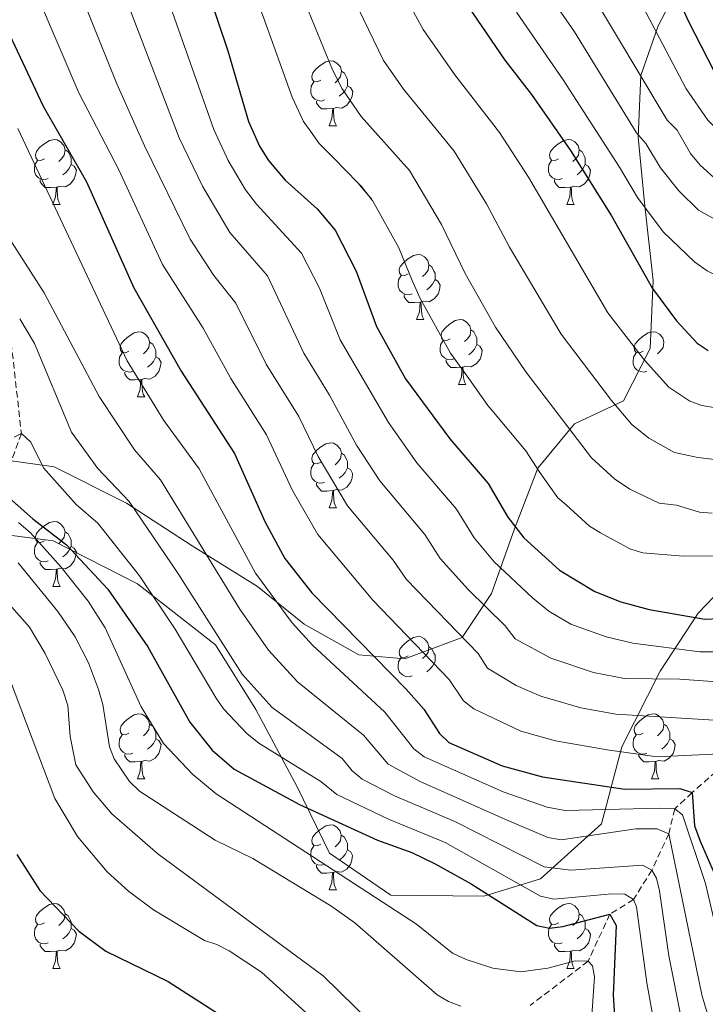
# Model space of a CAD drawing. Units: metres. Extents: x 671084 to 675612, y 4741731 to 4744812.
# Drawn here: x 672817 to 672922, y 4743040 to 4743192 of the extents above; entities that cross this region are included whole.
import ezdxf

# ---------------------------------------------------------------- set-up
doc = ezdxf.new("R2010")
doc.units = ezdxf.units.M
doc.header["$MEASUREMENT"] = 0
doc.linetypes.add('TRAZOSX2', pattern=[1.5, 1, -0.5])
for name, color, linetype, lineweight in [('Level 11', 142, 'Continuous', 13), ('Level 35', 92, 'Continuous', 0), ('Level 36', 19, 'Continuous', 40), ('Level 4', 36, 'Continuous', 30), ('Level 5', 36, 'Continuous', 0)]:
    doc.layers.add(name, color=color, linetype=linetype, lineweight=lineweight)

msp = doc.modelspace()

# ---------------------------------------------------------------- linework, layer by layer
at = {"layer": 'Level 11', "color": 142, "linetype": 'TRAZOSX2', "lineweight": 13}
for points in [[(672992.21, 4743191.3, 1130.01), (672982.04, 4743184.64, 1125.01), (672976.6, 4743177.26, 1120.01), (672975.85, 4743170.67, 1115.01), (672973.43, 4743163.8, 1110.01), (672971.83, 4743157.24, 1105.01), (672967.77, 4743150.15, 1100), (672958.83, 4743136.38, 1095), (672954.35, 4743125.87, 1090), (672949.69, 4743117.74, 1085), (672946.84, 4743109.53, 1080), (672939.77, 4743101.27, 1075), (672933.91, 4743093.94, 1070), (672930.65, 4743088.7, 1065), (672927.8, 4743082.9, 1060), (672926.29, 4743077.96, 1055), (672920.33, 4743072.71, 1050), (672917.65, 4743070.19, 1045), (672916.73, 4743066.36, 1040), (672914.11, 4743060.74, 1035), (672911.29, 4743056.19, 1030), (672907.63, 4743053.94, 1025), (672904.28, 4743046.66, 1020), (672895.33, 4743039.84, 1015)], [(672814.77, 4743146.64, 1035), (672816.84, 4743128.18, 1030), (672813.63, 4743119.42, 1025)]]:
    msp.add_polyline3d(points, dxfattribs=at)
at = {"layer": 'Level 35', "color": 92, "linetype": 'Continuous', "lineweight": 0, "ltscale": 0.5}
for points in [[(672918.78, 4743198.2, 1134.04), (672915.09, 4743191.11, 1127.61), (672912.39, 4743183.42, 1120.21), (672912.02, 4743173.9, 1118.44), (672912.98, 4743163.8, 1114.9), (672914.34, 4743151.8, 1108.63), (672913.86, 4743141.31, 1106.22), (672909.73, 4743133.23, 1102.2), (672902.17, 4743129.66, 1098.18), (672896.53, 4743122.79, 1093.2), (672892.94, 4743113.45, 1088.05), (672889.38, 4743103.47, 1084.67), (672884.87, 4743096.66, 1080.17), (672876.01, 4743093.35, 1074.7), (672868.9, 4743093.98, 1069.56), (672860.47, 4743098.74, 1065.54), (672853.28, 4743104.52, 1061.68), (672843.17, 4743110.81, 1057.17), (672833.04, 4743117.42, 1051.38), (672821.91, 4743123.02, 1045.11), (672812.27, 4743124.34, 1049.54)], [(672864.37, 4743063.34, 1035.95), (672873.85, 4743056.87, 1035.95), (672888.18, 4743056.73, 1038.84), (672896.91, 4743059.39, 1048.81), (672906.33, 4743067.87, 1055.08), (672909.48, 4743079.77, 1060.87), (672915.38, 4743091.48, 1069.72), (672921.24, 4743100.44, 1077.76), (672929.53, 4743109.04, 1085.32), (672937.06, 4743120.17, 1091.91), (672945.97, 4743139.74, 1106.54), (672949.78, 4743151.19, 1113.94), (672952.41, 4743160.49, 1120.69), (672953.79, 4743168.76, 1125.2), (672952.95, 4743179.99, 1130.66), (672948.82, 4743189.14, 1135.65), (672940.63, 4743199.06, 1141.11)], [(672811.76, 4743112.85, 1038.85), (672821.72, 4743111.58, 1036.75), (672834.75, 4743104.95, 1036.59), (672846.77, 4743095.53, 1036.43), (672853.03, 4743085.52, 1038.36), (672859.39, 4743073.58, 1038.04), (672864.37, 4743063.34, 1035.95)]]:
    msp.add_polyline3d(points, dxfattribs=at)
at = {"layer": 'Level 36', "color": 92, "linetype": 'Continuous', "lineweight": 0}
for points in [[(672863.02, 4743182.74), (672862.49, 4743182.47), (672861.96, 4743182.53), (672861.7, 4743182.9), (672861.64, 4743183.32), (672861.8, 4743183.84), (672862.28, 4743184.44), (672862.92, 4743184.97), (672863.82, 4743185.55), (672864.56, 4743185.71), (672864.99, 4743185.66), (672865.52, 4743185.34), (672866.05, 4743184.76), (672866.21, 4743184.12), (672866.1, 4743183.27), (672865.67, 4743182.74), (672865.25, 4743182.31)], [(672866.21, 4743184.12), (672866.68, 4743183.8), (672867, 4743183.16), (672867.16, 4743182.84), (672867.16, 4743182.26), (672867.16, 4743181.84), (672866.79, 4743181.15), (672866.37, 4743180.67), (672865.89, 4743180.25)], [(672863.61, 4743179.66), (672863.18, 4743179.5), (672862.6, 4743179.56), (672862.12, 4743179.77), (672861.7, 4743180.19), (672861.48, 4743180.78), (672861.48, 4743181.2), (672861.54, 4743181.78), (672861.96, 4743182.47)], [(672867.16, 4743181.84), (672867.61, 4743181.59), (672867.96, 4743180.97), (672867.85, 4743180.25), (672867.64, 4743179.61), (672867.05, 4743178.87), (672866.26, 4743178.39), (672865.41, 4743178.49), (672864.98, 4743178.36)], [(672864.87, 4743178.36), (672863.98, 4743178.28), (672863.13, 4743178.28), (672862.71, 4743178.71), (672862.39, 4743179.18), (672862.39, 4743179.5)], [(672864.32, 4743175.68), (672864.76, 4743176.84), (672864.87, 4743178.36), (672864.98, 4743178.36), (672865.01, 4743177.78), (672865.05, 4743177.09), (672865.12, 4743176.48), (672865.23, 4743176.08), (672865.45, 4743175.68)], [(672864.32, 4743175.68), (672865.45, 4743175.68)], [(672820.39, 4743170.6), (672819.85, 4743170.33), (672819.33, 4743170.39), (672819.06, 4743170.76), (672819.01, 4743171.18), (672819.17, 4743171.7), (672819.65, 4743172.3), (672820.28, 4743172.83), (672821.18, 4743173.41), (672821.93, 4743173.57), (672822.35, 4743173.52), (672822.88, 4743173.2), (672823.41, 4743172.62), (672823.57, 4743171.98), (672823.46, 4743171.13), (672823.03, 4743170.6), (672822.61, 4743170.17)], [(672899.71, 4743170.6), (672899.18, 4743170.33), (672898.65, 4743170.39), (672898.39, 4743170.76), (672898.33, 4743171.18), (672898.49, 4743171.7), (672898.97, 4743172.3), (672899.61, 4743172.83), (672900.51, 4743173.41), (672901.25, 4743173.57), (672901.68, 4743173.52), (672902.21, 4743173.2), (672902.74, 4743172.62), (672902.9, 4743171.98), (672902.79, 4743171.13), (672902.36, 4743170.6), (672901.94, 4743170.17)], [(672823.57, 4743171.98), (672824.05, 4743171.66), (672824.36, 4743171.02), (672824.52, 4743170.7), (672824.52, 4743170.12), (672824.52, 4743169.7), (672824.15, 4743169.01), (672823.73, 4743168.53), (672823.25, 4743168.11)], [(672902.9, 4743171.98), (672903.37, 4743171.66), (672903.69, 4743171.02), (672903.85, 4743170.7), (672903.85, 4743170.12), (672903.85, 4743169.7), (672903.48, 4743169.01), (672903.06, 4743168.53), (672902.58, 4743168.11)], [(672820.97, 4743167.52), (672820.55, 4743167.36), (672819.96, 4743167.42), (672819.49, 4743167.63), (672819.06, 4743168.05), (672818.85, 4743168.64), (672818.85, 4743169.06), (672818.9, 4743169.64), (672819.33, 4743170.33)], [(672824.52, 4743169.7), (672824.97, 4743169.45), (672825.32, 4743168.83), (672825.21, 4743168.11), (672825, 4743167.47), (672824.41, 4743166.73), (672823.62, 4743166.25), (672822.77, 4743166.35), (672822.34, 4743166.22)], [(672900.3, 4743167.52), (672899.87, 4743167.36), (672899.29, 4743167.42), (672898.81, 4743167.63), (672898.39, 4743168.05), (672898.17, 4743168.64), (672898.17, 4743169.06), (672898.23, 4743169.64), (672898.65, 4743170.33)], [(672903.85, 4743169.7), (672904.3, 4743169.45), (672904.65, 4743168.83), (672904.54, 4743168.11), (672904.33, 4743167.47), (672903.74, 4743166.73), (672902.95, 4743166.25), (672902.1, 4743166.35), (672901.67, 4743166.22)], [(672822.23, 4743166.22), (672821.34, 4743166.14), (672820.49, 4743166.14), (672820.07, 4743166.57), (672819.75, 4743167.04), (672819.75, 4743167.36)], [(672821.69, 4743163.54), (672822.12, 4743164.7), (672822.23, 4743166.22), (672822.34, 4743166.22), (672822.37, 4743165.64), (672822.41, 4743164.95), (672822.48, 4743164.34), (672822.59, 4743163.94), (672822.81, 4743163.54)], [(672901.56, 4743166.22), (672900.67, 4743166.14), (672899.82, 4743166.14), (672899.4, 4743166.57), (672899.08, 4743167.04), (672899.08, 4743167.36)], [(672901.01, 4743163.54), (672901.45, 4743164.7), (672901.56, 4743166.22), (672901.67, 4743166.22), (672901.7, 4743165.64), (672901.74, 4743164.95), (672901.81, 4743164.34), (672901.92, 4743163.94), (672902.14, 4743163.54)], [(672821.69, 4743163.54), (672822.81, 4743163.54)], [(672901.01, 4743163.54), (672902.14, 4743163.54)], [(672876.52, 4743152.83), (672875.99, 4743152.56), (672875.46, 4743152.62), (672875.2, 4743152.99), (672875.14, 4743153.41), (672875.3, 4743153.93), (672875.78, 4743154.53), (672876.42, 4743155.06), (672877.32, 4743155.64), (672878.06, 4743155.8), (672878.49, 4743155.75), (672879.02, 4743155.43), (672879.55, 4743154.85), (672879.71, 4743154.21), (672879.6, 4743153.36), (672879.17, 4743152.83), (672878.75, 4743152.4)], [(672879.71, 4743154.21), (672880.18, 4743153.89), (672880.5, 4743153.25), (672880.66, 4743152.93), (672880.66, 4743152.35), (672880.66, 4743151.93), (672880.29, 4743151.24), (672879.87, 4743150.76), (672879.39, 4743150.34)], [(672877.11, 4743149.75), (672876.68, 4743149.59), (672876.1, 4743149.65), (672875.62, 4743149.86), (672875.2, 4743150.28), (672874.98, 4743150.87), (672874.98, 4743151.29), (672875.04, 4743151.87), (672875.46, 4743152.56)], [(672880.66, 4743151.93), (672881.11, 4743151.68), (672881.46, 4743151.06), (672881.35, 4743150.34), (672881.14, 4743149.7), (672880.55, 4743148.96), (672879.76, 4743148.48), (672878.91, 4743148.58), (672878.48, 4743148.45)], [(672878.37, 4743148.45), (672877.48, 4743148.37), (672876.63, 4743148.37), (672876.21, 4743148.8), (672875.89, 4743149.27), (672875.89, 4743149.59)], [(672877.82, 4743145.77), (672878.26, 4743146.93), (672878.37, 4743148.45), (672878.48, 4743148.45), (672878.51, 4743147.87), (672878.55, 4743147.18), (672878.62, 4743146.57), (672878.73, 4743146.17), (672878.95, 4743145.77)], [(672877.82, 4743145.77), (672878.95, 4743145.77)], [(672883, 4743142.79), (672882.47, 4743142.53), (672881.94, 4743142.58), (672881.67, 4743142.95), (672881.62, 4743143.38), (672881.78, 4743143.9), (672882.26, 4743144.49), (672882.89, 4743145.02), (672883.79, 4743145.61), (672884.54, 4743145.77), (672884.96, 4743145.71), (672885.49, 4743145.4), (672886.02, 4743144.81), (672886.18, 4743144.17), (672886.07, 4743143.32), (672885.65, 4743142.79), (672885.23, 4743142.37)], [(672833.44, 4743140.89), (672832.91, 4743140.62), (672832.38, 4743140.68), (672832.12, 4743141.05), (672832.06, 4743141.47), (672832.22, 4743141.99), (672832.7, 4743142.59), (672833.34, 4743143.12), (672834.24, 4743143.7), (672834.98, 4743143.86), (672835.41, 4743143.81), (672835.94, 4743143.49), (672836.47, 4743142.91), (672836.63, 4743142.27), (672836.52, 4743141.42), (672836.09, 4743140.89), (672835.67, 4743140.46)], [(672886.18, 4743144.17), (672886.66, 4743143.86), (672886.97, 4743143.22), (672887.13, 4743142.9), (672887.13, 4743142.32), (672887.13, 4743141.89), (672886.76, 4743141.2), (672886.34, 4743140.72), (672885.86, 4743140.3)], [(672912.77, 4743140.89), (672912.24, 4743140.62), (672911.71, 4743140.68), (672911.45, 4743141.05), (672911.39, 4743141.47), (672911.55, 4743141.99), (672912.03, 4743142.59), (672912.67, 4743143.12), (672913.57, 4743143.7), (672914.31, 4743143.86), (672914.73, 4743143.81), (672915.27, 4743143.49), (672915.79, 4743142.91), (672915.95, 4743142.27), (672915.85, 4743141.42), (672915.42, 4743140.89), (672915, 4743140.46)], [(672836.63, 4743142.27), (672837.1, 4743141.95), (672837.42, 4743141.31), (672837.58, 4743140.99), (672837.58, 4743140.41), (672837.58, 4743139.99), (672837.21, 4743139.3), (672836.79, 4743138.82), (672836.31, 4743138.4)], [(672883.58, 4743139.71), (672883.16, 4743139.55), (672882.57, 4743139.61), (672882.1, 4743139.82), (672881.67, 4743140.25), (672881.46, 4743140.83), (672881.46, 4743141.25), (672881.51, 4743141.84), (672881.94, 4743142.53)], [(672887.13, 4743141.89), (672887.59, 4743141.64), (672887.93, 4743141.03), (672887.82, 4743140.3), (672887.61, 4743139.66), (672887.03, 4743138.92), (672886.23, 4743138.44), (672885.38, 4743138.55), (672884.95, 4743138.42)], [(672834.03, 4743137.81), (672833.6, 4743137.65), (672833.02, 4743137.71), (672832.54, 4743137.92), (672832.12, 4743138.34), (672831.9, 4743138.93), (672831.9, 4743139.35), (672831.96, 4743139.93), (672832.38, 4743140.62)], [(672913.35, 4743137.81), (672912.93, 4743137.65), (672912.35, 4743137.71), (672911.87, 4743137.92), (672911.45, 4743138.34), (672911.23, 4743138.93), (672911.23, 4743139.35), (672911.29, 4743139.93), (672911.71, 4743140.62)], [(672837.58, 4743139.99), (672838.03, 4743139.74), (672838.38, 4743139.12), (672838.27, 4743138.4), (672838.06, 4743137.76), (672837.47, 4743137.02), (672836.68, 4743136.54), (672835.83, 4743136.64), (672835.4, 4743136.51)], [(672884.84, 4743138.42), (672883.95, 4743138.33), (672883.11, 4743138.33), (672882.68, 4743138.76), (672882.36, 4743139.24), (672882.36, 4743139.55)], [(672835.29, 4743136.51), (672834.4, 4743136.43), (672833.55, 4743136.43), (672833.13, 4743136.86), (672832.81, 4743137.33), (672832.81, 4743137.65)], [(672884.3, 4743135.73), (672884.73, 4743136.89), (672884.84, 4743138.42), (672884.95, 4743138.42), (672884.99, 4743137.83), (672885.02, 4743137.15), (672885.09, 4743136.53), (672885.21, 4743136.13), (672885.42, 4743135.73)], [(672834.74, 4743133.83), (672835.18, 4743134.99), (672835.29, 4743136.51), (672835.4, 4743136.51), (672835.43, 4743135.93), (672835.47, 4743135.24), (672835.54, 4743134.63), (672835.65, 4743134.23), (672835.87, 4743133.83)], [(672884.3, 4743135.73), (672885.42, 4743135.73)], [(672834.74, 4743133.83), (672835.87, 4743133.83)], [(672863.02, 4743123.74), (672862.49, 4743123.48), (672861.96, 4743123.54), (672861.69, 4743123.9), (672861.64, 4743124.33), (672861.8, 4743124.85), (672862.28, 4743125.44), (672862.91, 4743125.98), (672863.81, 4743126.56), (672864.56, 4743126.72), (672864.99, 4743126.66), (672865.51, 4743126.35), (672866.05, 4743125.76), (672866.21, 4743125.12), (672866.09, 4743124.28), (672865.67, 4743123.74), (672865.25, 4743123.32)], [(672866.21, 4743125.12), (672866.68, 4743124.81), (672866.99, 4743124.17), (672867.15, 4743123.85), (672867.15, 4743123.27), (672867.15, 4743122.84), (672866.79, 4743122.16), (672866.37, 4743121.68), (672865.89, 4743121.26)], [(672863.61, 4743120.66), (672863.18, 4743120.5), (672862.59, 4743120.56), (672862.12, 4743120.78), (672861.69, 4743121.2), (672861.48, 4743121.78), (672861.48, 4743122.2), (672861.53, 4743122.79), (672861.96, 4743123.48)], [(672867.15, 4743122.84), (672867.61, 4743122.6), (672867.95, 4743121.98), (672867.85, 4743121.26), (672867.63, 4743120.62), (672867.05, 4743119.88), (672866.25, 4743119.4), (672865.41, 4743119.5), (672864.97, 4743119.37)], [(672864.87, 4743119.37), (672863.97, 4743119.28), (672863.13, 4743119.28), (672862.71, 4743119.72), (672862.39, 4743120.19), (672862.39, 4743120.5)], [(672864.32, 4743116.68), (672864.75, 4743117.84), (672864.87, 4743119.37), (672864.97, 4743119.37), (672865.01, 4743118.78), (672865.05, 4743118.1), (672865.11, 4743117.48), (672865.23, 4743117.08), (672865.45, 4743116.68)], [(672864.32, 4743116.68), (672865.45, 4743116.68)], [(672820.38, 4743111.6), (672819.85, 4743111.34), (672819.32, 4743111.4), (672819.06, 4743111.76), (672819, 4743112.19), (672819.16, 4743112.71), (672819.64, 4743113.3), (672820.28, 4743113.84), (672821.18, 4743114.42), (672821.92, 4743114.58), (672822.35, 4743114.52), (672822.88, 4743114.21), (672823.41, 4743113.62), (672823.57, 4743112.98), (672823.46, 4743112.14), (672823.03, 4743111.6), (672822.61, 4743111.18)], [(672823.57, 4743112.98), (672824.04, 4743112.67), (672824.36, 4743112.03), (672824.52, 4743111.71), (672824.52, 4743111.13), (672824.52, 4743110.7), (672824.15, 4743110.02), (672823.73, 4743109.54), (672823.25, 4743109.12)], [(672820.97, 4743108.52), (672820.54, 4743108.36), (672819.96, 4743108.42), (672819.48, 4743108.64), (672819.06, 4743109.06), (672818.84, 4743109.64), (672818.84, 4743110.06), (672818.9, 4743110.65), (672819.32, 4743111.34)], [(672824.52, 4743110.7), (672824.97, 4743110.46), (672825.32, 4743109.84), (672825.21, 4743109.12), (672825, 4743108.48), (672824.41, 4743107.74), (672823.62, 4743107.26), (672822.77, 4743107.36), (672822.34, 4743107.23)], [(672822.23, 4743107.23), (672821.34, 4743107.14), (672820.49, 4743107.14), (672820.07, 4743107.58), (672819.75, 4743108.05), (672819.75, 4743108.36)], [(672821.68, 4743104.54), (672822.12, 4743105.7), (672822.23, 4743107.23), (672822.34, 4743107.23), (672822.37, 4743106.64), (672822.41, 4743105.96), (672822.48, 4743105.34), (672822.59, 4743104.94), (672822.81, 4743104.54)], [(672821.68, 4743104.54), (672822.81, 4743104.54)], [(672876.52, 4743093.84), (672875.99, 4743093.57), (672875.46, 4743093.63), (672875.2, 4743094), (672875.14, 4743094.42), (672875.3, 4743094.94), (672875.78, 4743095.54), (672876.42, 4743096.07), (672877.32, 4743096.65), (672878.06, 4743096.81), (672878.49, 4743096.76), (672879.02, 4743096.44), (672879.55, 4743095.86), (672879.71, 4743095.22), (672879.6, 4743094.37), (672879.17, 4743093.84), (672878.75, 4743093.41)], [(672879.71, 4743095.22), (672880.18, 4743094.9), (672880.5, 4743094.26), (672880.66, 4743093.94), (672880.66, 4743093.36), (672880.66, 4743092.94), (672880.29, 4743092.25), (672879.87, 4743091.77), (672879.39, 4743091.35)], [(672877.11, 4743090.76), (672876.68, 4743090.6), (672876.1, 4743090.66), (672875.62, 4743090.87), (672875.2, 4743091.29), (672874.98, 4743091.88), (672874.98, 4743092.3), (672875.04, 4743092.88), (672875.46, 4743093.57)], [(672833.44, 4743081.9), (672832.91, 4743081.63), (672832.38, 4743081.69), (672832.12, 4743082.06), (672832.06, 4743082.48), (672832.22, 4743083), (672832.7, 4743083.6), (672833.34, 4743084.13), (672834.24, 4743084.71), (672834.98, 4743084.87), (672835.41, 4743084.82), (672835.94, 4743084.5), (672836.47, 4743083.92), (672836.63, 4743083.28), (672836.52, 4743082.43), (672836.09, 4743081.9), (672835.67, 4743081.47)], [(672912.77, 4743081.9), (672912.24, 4743081.63), (672911.71, 4743081.69), (672911.44, 4743082.06), (672911.39, 4743082.48), (672911.55, 4743083), (672912.03, 4743083.6), (672912.66, 4743084.13), (672913.56, 4743084.71), (672914.31, 4743084.87), (672914.73, 4743084.82), (672915.26, 4743084.5), (672915.79, 4743083.92), (672915.95, 4743083.28), (672915.84, 4743082.43), (672915.42, 4743081.9), (672915, 4743081.47)], [(672836.63, 4743083.28), (672837.1, 4743082.96), (672837.42, 4743082.32), (672837.58, 4743082), (672837.58, 4743081.42), (672837.58, 4743081), (672837.21, 4743080.31), (672836.79, 4743079.83), (672836.31, 4743079.41)], [(672915.95, 4743083.28), (672916.43, 4743082.96), (672916.74, 4743082.32), (672916.9, 4743082), (672916.9, 4743081.42), (672916.9, 4743081), (672916.53, 4743080.31), (672916.11, 4743079.83), (672915.63, 4743079.41)], [(672834.03, 4743078.82), (672833.6, 4743078.66), (672833.02, 4743078.72), (672832.54, 4743078.93), (672832.12, 4743079.35), (672831.9, 4743079.94), (672831.9, 4743080.36), (672831.96, 4743080.94), (672832.38, 4743081.63)], [(672837.58, 4743081), (672838.03, 4743080.75), (672838.38, 4743080.13), (672838.27, 4743079.41), (672838.06, 4743078.77), (672837.47, 4743078.03), (672836.68, 4743077.55), (672835.83, 4743077.65), (672835.4, 4743077.52)], [(672913.35, 4743078.82), (672912.93, 4743078.66), (672912.34, 4743078.72), (672911.87, 4743078.93), (672911.44, 4743079.35), (672911.23, 4743079.94), (672911.23, 4743080.36), (672911.28, 4743080.94), (672911.71, 4743081.63)], [(672916.9, 4743081), (672917.36, 4743080.75), (672917.7, 4743080.13), (672917.59, 4743079.41), (672917.38, 4743078.77), (672916.8, 4743078.03), (672916, 4743077.55), (672915.15, 4743077.65), (672914.72, 4743077.52)], [(672835.29, 4743077.52), (672834.4, 4743077.44), (672833.55, 4743077.44), (672833.13, 4743077.87), (672832.81, 4743078.34), (672832.81, 4743078.66)], [(672914.61, 4743077.52), (672913.72, 4743077.44), (672912.88, 4743077.44), (672912.45, 4743077.87), (672912.13, 4743078.34), (672912.13, 4743078.66)], [(672834.74, 4743074.84), (672835.18, 4743076), (672835.29, 4743077.52), (672835.4, 4743077.52), (672835.43, 4743076.94), (672835.47, 4743076.25), (672835.54, 4743075.64), (672835.65, 4743075.24), (672835.87, 4743074.84)], [(672914.07, 4743074.84), (672914.5, 4743076), (672914.61, 4743077.52), (672914.72, 4743077.52), (672914.76, 4743076.94), (672914.79, 4743076.25), (672914.86, 4743075.64), (672914.98, 4743075.24), (672915.19, 4743074.84)], [(672834.74, 4743074.84), (672835.87, 4743074.84)], [(672914.07, 4743074.84), (672915.19, 4743074.84)], [(672863.02, 4743064.75), (672862.49, 4743064.49), (672861.96, 4743064.54), (672861.69, 4743064.91), (672861.64, 4743065.34), (672861.8, 4743065.86), (672862.28, 4743066.45), (672862.91, 4743066.98), (672863.81, 4743067.57), (672864.56, 4743067.73), (672864.98, 4743067.67), (672865.51, 4743067.36), (672866.04, 4743066.77), (672866.2, 4743066.13), (672866.09, 4743065.28), (672865.67, 4743064.75), (672865.25, 4743064.33)], [(672866.2, 4743066.13), (672866.68, 4743065.82), (672866.99, 4743065.18), (672867.15, 4743064.86), (672867.15, 4743064.28), (672867.15, 4743063.85), (672866.78, 4743063.16), (672866.36, 4743062.68), (672865.88, 4743062.26)], [(672863.6, 4743061.67), (672863.18, 4743061.51), (672862.59, 4743061.57), (672862.12, 4743061.78), (672861.69, 4743062.21), (672861.48, 4743062.79), (672861.48, 4743063.21), (672861.53, 4743063.8), (672861.96, 4743064.49)], [(672867.15, 4743063.85), (672867.61, 4743063.6), (672867.95, 4743062.99), (672867.84, 4743062.26), (672867.63, 4743061.62), (672867.05, 4743060.88), (672866.25, 4743060.4), (672865.4, 4743060.51), (672864.97, 4743060.38)], [(672864.86, 4743060.38), (672863.97, 4743060.29), (672863.13, 4743060.29), (672862.7, 4743060.72), (672862.38, 4743061.2), (672862.38, 4743061.51)], [(672864.32, 4743057.69), (672864.75, 4743058.85), (672864.86, 4743060.38), (672864.97, 4743060.38), (672865.01, 4743059.79), (672865.04, 4743059.11), (672865.11, 4743058.49), (672865.23, 4743058.09), (672865.44, 4743057.69)], [(672864.32, 4743057.69), (672865.44, 4743057.69)], [(672820.38, 4743052.61), (672819.85, 4743052.35), (672819.32, 4743052.4), (672819.06, 4743052.77), (672819, 4743053.2), (672819.16, 4743053.72), (672819.64, 4743054.31), (672820.28, 4743054.84), (672821.18, 4743055.43), (672821.92, 4743055.59), (672822.35, 4743055.53), (672822.88, 4743055.22), (672823.41, 4743054.63), (672823.57, 4743053.99), (672823.46, 4743053.14), (672823.03, 4743052.61), (672822.61, 4743052.19)], [(672899.71, 4743052.61), (672899.18, 4743052.35), (672898.65, 4743052.4), (672898.39, 4743052.77), (672898.33, 4743053.2), (672898.49, 4743053.72), (672898.97, 4743054.31), (672899.61, 4743054.84), (672900.51, 4743055.43), (672901.25, 4743055.59), (672901.67, 4743055.53), (672902.21, 4743055.22), (672902.73, 4743054.63), (672902.89, 4743053.99), (672902.79, 4743053.14), (672902.36, 4743052.61), (672901.94, 4743052.19)], [(672823.57, 4743053.99), (672824.04, 4743053.68), (672824.36, 4743053.04), (672824.52, 4743052.72), (672824.52, 4743052.14), (672824.52, 4743051.71), (672824.15, 4743051.02), (672823.73, 4743050.54), (672823.25, 4743050.12)], [(672902.89, 4743053.99), (672903.37, 4743053.68), (672903.69, 4743053.04), (672903.85, 4743052.72), (672903.85, 4743052.14), (672903.85, 4743051.71), (672903.47, 4743051.02), (672903.05, 4743050.54), (672902.57, 4743050.12)], [(672820.97, 4743049.53), (672820.54, 4743049.37), (672819.96, 4743049.43), (672819.48, 4743049.64), (672819.06, 4743050.07), (672818.84, 4743050.65), (672818.84, 4743051.07), (672818.9, 4743051.66), (672819.32, 4743052.35)], [(672900.29, 4743049.53), (672899.87, 4743049.37), (672899.29, 4743049.43), (672898.81, 4743049.64), (672898.39, 4743050.07), (672898.17, 4743050.65), (672898.17, 4743051.07), (672898.23, 4743051.66), (672898.65, 4743052.35)], [(672824.52, 4743051.71), (672824.97, 4743051.46), (672825.32, 4743050.85), (672825.21, 4743050.12), (672825, 4743049.48), (672824.41, 4743048.74), (672823.62, 4743048.26), (672822.77, 4743048.37), (672822.34, 4743048.24)], [(672903.85, 4743051.71), (672904.3, 4743051.46), (672904.65, 4743050.85), (672904.53, 4743050.12), (672904.33, 4743049.48), (672903.74, 4743048.74), (672902.95, 4743048.26), (672902.09, 4743048.37), (672901.67, 4743048.24)], [(672822.23, 4743048.24), (672821.34, 4743048.15), (672820.49, 4743048.15), (672820.07, 4743048.58), (672819.75, 4743049.06), (672819.75, 4743049.37)], [(672901.55, 4743048.24), (672900.67, 4743048.15), (672899.82, 4743048.15), (672899.39, 4743048.58), (672899.07, 4743049.06), (672899.07, 4743049.37)], [(672821.68, 4743045.55), (672822.12, 4743046.71), (672822.23, 4743048.24), (672822.34, 4743048.24), (672822.37, 4743047.65), (672822.41, 4743046.97), (672822.48, 4743046.35), (672822.59, 4743045.95), (672822.81, 4743045.55)], [(672901.01, 4743045.55), (672901.45, 4743046.71), (672901.55, 4743048.24), (672901.67, 4743048.24), (672901.7, 4743047.65), (672901.73, 4743046.97), (672901.81, 4743046.35), (672901.92, 4743045.95), (672902.13, 4743045.55)], [(672821.68, 4743045.55), (672822.81, 4743045.55)], [(672901.01, 4743045.55), (672902.13, 4743045.55)]]:
    msp.add_lwpolyline(points, dxfattribs=at)
at = {"layer": 'Level 4', "color": 36, "linetype": 'Continuous', "lineweight": 30}
for points in [[(672842.63, 4743205.33, 1075), (672848.7, 4743187.24, 1075), (672851.87, 4743176.36, 1075), (672853.6, 4743172.53, 1075), (672854.97, 4743170.31, 1075), (672857.56, 4743167.26, 1075), (672862.47, 4743162.85, 1075), (672865.27, 4743159.54, 1075), (672868.48, 4743153.22, 1075), (672871.61, 4743144.69, 1075), (672876.09, 4743136.61, 1075), (672882.96, 4743127.35, 1075), (672888.84, 4743120.46, 1075), (672891.91, 4743115.22, 1075), (672894.36, 4743112.06, 1075), (672899.88, 4743107.08, 1075), (672905.31, 4743103.74, 1075), (672909.33, 4743102.15, 1075), (672913.71, 4743100.98, 1075), (672922.3, 4743099.5, 1075), (672928.92, 4743099.79, 1075)], [(672916.47, 4743199.11, 1125.01), (672919.79, 4743191.77, 1125.01), (672924.69, 4743182.14, 1125.01), (672925.85, 4743180.53, 1125.01), (672928.17, 4743178.35, 1125.01), (672929.77, 4743177.09, 1125.01), (672931.55, 4743176.21, 1125.01), (672935.87, 4743175.69, 1125.01), (672940.74, 4743175.78, 1125.01), (672949.34, 4743176.52, 1125.01), (672961.33, 4743178.37, 1125.01), (672966.97, 4743179.92, 1125.01), (672981.04, 4743185.4, 1125.01), (672982.04, 4743184.64, 1125.01), (672982.06, 4743178.38, 1125.01), (672982.96, 4743174.63, 1125.01), (672985.05, 4743170.22, 1125.01), (672989.73, 4743162.88, 1125.01)], [(672884.32, 4743196.26, 1100), (672891.41, 4743185.79, 1100), (672895.57, 4743180.5, 1100), (672901.56, 4743171.86, 1100), (672907.91, 4743161.77, 1100), (672914.21, 4743150.56, 1100), (672917.92, 4743145.57, 1100), (672921.13, 4743142.1, 1100), (672922.8, 4743140.99, 1100)], [(672815.02, 4743189.79, 1050), (672820.18, 4743178.72, 1050), (672826.9, 4743167, 1050), (672834.2, 4743150.64, 1050), (672841.48, 4743137.78, 1050), (672849.71, 4743125.06, 1050), (672854.39, 4743114.55, 1050), (672857.49, 4743108.85, 1050), (672861.67, 4743103.54, 1050), (672876.2, 4743088.68, 1050), (672878.91, 4743085.58, 1050), (672881.35, 4743081.84, 1050), (672882.8, 4743080.46, 1050), (672891.03, 4743076.84, 1050), (672897.25, 4743075.12, 1050), (672909.94, 4743073.24, 1050), (672918.45, 4743073.35, 1050), (672920.33, 4743072.71, 1050), (672920.68, 4743067.6, 1050), (672921.57, 4743065.2, 1050), (672932.37, 4743040.51, 1050), (672938.14, 4743028.8, 1050)], [(672813.63, 4743119.42, 1025), (672818.59, 4743114.99, 1025), (672823.78, 4743110.97, 1025), (672830.2, 4743104.1, 1025), (672836.33, 4743095.21, 1025), (672842.82, 4743083.58, 1025), (672846.25, 4743079.25, 1025), (672849.68, 4743076.35, 1025), (672859.76, 4743070.87, 1025), (672871.76, 4743065.39, 1025), (672877.09, 4743063.46, 1025), (672880.69, 4743061.72, 1025), (672886.24, 4743058.6, 1025), (672896.36, 4743052.21, 1025), (672898.34, 4743051.78, 1025), (672900.37, 4743052.05, 1025), (672907.63, 4743053.94, 1025)], [(672816.14, 4743063.14, 1000), (672819.7, 4743057.59, 1000), (672825.68, 4743051.32, 1000), (672829.87, 4743048.25, 1000), (672839.51, 4743043.54, 1000), (672855.72, 4743033.08, 1000), (672859.88, 4743029.33, 1000), (672865.29, 4743023.24, 1000), (672866.44, 4743021.78, 1000)], [(672907.63, 4743053.94, 1025), (672908.6, 4743052.21, 1025), (672908.13, 4743041.42, 1025), (672908.96, 4743028.58, 1025)]]:
    msp.add_polyline3d(points, dxfattribs=at)
at = {"layer": 'Level 5', "color": 36, "linetype": 'Continuous', "lineweight": 0}
for points in [[(672861.16, 4743284.22, 1120.01), (672865.25, 4743275.15, 1120.01), (672877.3, 4743255.77, 1120.01), (672889.78, 4743238.36, 1120.01), (672897.43, 4743226.3, 1120.01), (672902.6, 4743216.24, 1120.01), (672905.86, 4743208.95, 1120.01), (672909.83, 4743198.88, 1120.01), (672911.71, 4743196.13, 1120.01), (672919.41, 4743181.37, 1120.01), (672922.77, 4743176.57, 1120.01), (672925.9, 4743173.38, 1120.01), (672929.65, 4743170.66, 1120.01), (672933.5, 4743169.55, 1120.01), (672944.72, 4743170.23, 1120.01), (672959.91, 4743172.39, 1120.01), (672968.65, 4743174.73, 1120.01), (672976.6, 4743177.26, 1120.01), (672977.57, 4743176.75, 1120.01), (672979.36, 4743171.28, 1120.01), (672987.88, 4743153.32, 1120.01)], [(672854.89, 4743282.13, 1115.01), (672859.39, 4743272.27, 1115.01), (672862.11, 4743267.39, 1115.01), (672867.79, 4743258.57, 1115.01), (672884.03, 4743235.02, 1115.01), (672891.46, 4743222.92, 1115.01), (672896.67, 4743213.45, 1115.01), (672904.3, 4743196.98, 1115.01), (672916.5, 4743176.52, 1115.01), (672918.02, 4743174.98, 1115.01), (672920.09, 4743171.42, 1115.01), (672921.56, 4743169.59, 1115.01), (672924.18, 4743167.22, 1115.01), (672928.55, 4743164.93, 1115.01), (672932.94, 4743163.92, 1115.01), (672937.36, 4743163.57, 1115.01), (672942.04, 4743163.79, 1115.01), (672951.01, 4743164.93, 1115.01), (672973.83, 4743170.74, 1115.01), (672975.85, 4743170.67, 1115.01), (672979.49, 4743161.67, 1115.01), (672986.52, 4743141.95, 1115.01), (672995.87, 4743121.37, 1115.01)], [(672810.72, 4743277.59, 1080), (672818.24, 4743259.77, 1080), (672826.71, 4743244.03, 1080), (672831.86, 4743235.18, 1080), (672835.73, 4743229.24, 1080), (672842.57, 4743218.68, 1080), (672847.78, 4743208.64, 1080), (672847.94, 4743208.33, 1080), (672854.13, 4743192.57, 1080), (672858.61, 4743180.08, 1080), (672860.39, 4743176.33, 1080), (672860.46, 4743176.19, 1080), (672861.43, 4743174.84, 1080), (672862.77, 4743172.96, 1080), (672864.93, 4743170.76, 1080), (672868.73, 4743166.89, 1080)], [(672836.51, 4743203.59, 1070), (672846.52, 4743175.1, 1070), (672848.75, 4743170.33, 1070), (672851.41, 4743165.77, 1070), (672853.09, 4743163.59, 1070), (672860.04, 4743156.02, 1070), (672862.81, 4743150.62, 1070), (672866.02, 4743142.63, 1070), (672873.5, 4743129.86, 1070), (672877.87, 4743123.65, 1070), (672883.96, 4743116.5, 1070), (672886.7, 4743112.03, 1070), (672889.78, 4743108.36, 1070), (672895.69, 4743102.78, 1070), (672898.2, 4743100.75, 1070), (672901.63, 4743098.7, 1070), (672907.07, 4743096.75, 1070), (672911.2, 4743095.81, 1070), (672921.54, 4743094.45, 1070), (672931.87, 4743094.43, 1070)], [(672871.79, 4743203.47, 1095), (672878.84, 4743190.56, 1095), (672883.74, 4743183.55, 1095), (672890.63, 4743174.65, 1095), (672895.08, 4743167.75, 1095), (672907.31, 4743146.81, 1095), (672912.96, 4743139.46, 1095), (672916.72, 4743135.34, 1095), (672919.96, 4743133.16, 1095), (672921.83, 4743132.49, 1095), (672925.15, 4743131.91, 1095)], [(672830.9, 4743200.72, 1065), (672841.18, 4743173.84, 1065), (672844.79, 4743166.34, 1065), (672849.01, 4743159.22, 1065), (672854.81, 4743152.5, 1065), (672860.43, 4743140.58, 1065), (672864.37, 4743134.09, 1065), (672868.54, 4743126.36, 1065), (672872.13, 4743120.85, 1065), (672879.09, 4743112.55, 1065), (672881.47, 4743108.86, 1065), (672885.76, 4743104.08, 1065), (672891.49, 4743098.48, 1065), (672893.05, 4743096.43, 1065), (672898.51, 4743093.46, 1065), (672905.11, 4743091.26, 1065), (672909.88, 4743090.31, 1065), (672918.41, 4743090.23, 1065), (672927.86, 4743089.54, 1065)], [(672865.77, 4743200.16, 1090), (672872.71, 4743185.77, 1090), (672875.81, 4743181.31, 1090), (672883.61, 4743171.78, 1090), (672888.6, 4743163.65, 1090), (672892.14, 4743156.92, 1090), (672900.12, 4743143.48, 1090), (672907.91, 4743133.26, 1090), (672911.02, 4743129.55, 1090), (672913.63, 4743127.42, 1090), (672917.63, 4743125.22, 1090), (672921.19, 4743124.48, 1090), (672932.84, 4743123.09, 1090)], [(672825.04, 4743198.41, 1060), (672831.59, 4743182.13, 1060), (672835.84, 4743172.57, 1060), (672842.87, 4743158.19, 1060), (672846.51, 4743152.58, 1060), (672849.95, 4743148.27, 1060), (672854.63, 4743138.88, 1060), (672859.64, 4743130.81, 1060), (672862.62, 4743124.6, 1060), (672867.17, 4743116.99, 1060), (672874.21, 4743108.59, 1060), (672876.28, 4743105.64, 1060), (672887.3, 4743094.18, 1060), (672888.76, 4743091.94, 1060), (672893.17, 4743089.25, 1060), (672896.97, 4743087.59, 1060), (672903.16, 4743085.78, 1060), (672908.56, 4743084.82, 1060), (672926.29, 4743083.72, 1060)], [(672859.76, 4743196.82, 1085), (672864.85, 4743184.32, 1085), (672866.34, 4743181.36, 1085), (672869.28, 4743177.12, 1085), (672876.71, 4743168.78, 1085), (672881.67, 4743160.42, 1085), (672885.29, 4743152.85, 1085), (672890, 4743144.58, 1085), (672894.65, 4743137.67, 1085), (672904.81, 4743124.38, 1085), (672908.37, 4743121.17, 1085), (672910.74, 4743119.58, 1085), (672915.26, 4743117.38, 1085), (672917.94, 4743117.07, 1085), (672921.45, 4743116.02, 1085), (672923.44, 4743115.88, 1085)], [(672819.17, 4743196.1, 1055), (672825.71, 4743180.77, 1055), (672831.89, 4743168.88, 1055), (672838.61, 4743154.27, 1055), (672844.88, 4743144.44, 1055), (672849.14, 4743136.64, 1055), (672854.68, 4743127.93, 1055), (672858.65, 4743119.36, 1055), (672862.59, 4743112.55, 1055), (672871.07, 4743102.45, 1055), (672882.85, 4743090.16, 1055), (672885.06, 4743086.89, 1055), (672886.65, 4743085.67, 1055), (672893.89, 4743082.22, 1055), (672899.23, 4743080.7, 1055), (672907.24, 4743079.33, 1055), (672914.93, 4743078.24, 1055), (672924.57, 4743078.69, 1055)], [(672898.76, 4743195.09, 1110.01), (672902.18, 4743190.17, 1110.01), (672911.76, 4743174.58, 1110.01), (672913.21, 4743172.96, 1110.01), (672915.47, 4743169.2, 1110.01), (672918.3, 4743165.63, 1110.01), (672921.29, 4743162.66, 1110.01), (672925.13, 4743160.55, 1110.01), (672931.41, 4743158.89, 1110.01), (672935.91, 4743158.4, 1110.01), (672942.12, 4743158.45, 1110.01), (672953.92, 4743159.4, 1110.01), (672960.5, 4743160.58, 1110.01), (672971.43, 4743163.76, 1110.01), (672973.43, 4743163.8, 1110.01), (672974.35, 4743163.09, 1110.01), (672976.66, 4743157.42, 1110.01), (672978.63, 4743150.73, 1110.01), (672983.09, 4743138.06, 1110.01), (672987.43, 4743127.64, 1110.01)], [(672893.21, 4743193.21, 1105.01), (672900.41, 4743182.75, 1105.01), (672909.13, 4743169.3, 1105.01), (672911.92, 4743164.6, 1105.01), (672915.87, 4743159.31, 1105.01), (672920.76, 4743154.62, 1105.01), (672922.67, 4743153.26, 1105.01), (672926.64, 4743151.34, 1105.01), (672933.14, 4743149.5, 1105.01), (672935.98, 4743149.22, 1105.01), (672944.22, 4743149.96, 1105.01), (672958.48, 4743153.48, 1105.01), (672968.76, 4743157.34, 1105.01), (672970.92, 4743157.77, 1105.01), (672971.83, 4743157.24, 1105.01), (672971.94, 4743149.53, 1105.01), (672972.89, 4743142.97, 1105.01), (672976.75, 4743132.68, 1105.01), (672982.46, 4743115.19, 1105.01), (672983.58, 4743110.46, 1105.01), (672985.26, 4743102.01, 1105.01), (672988.43, 4743082.36, 1105.01)], [(672816.27, 4743175.24, 1045), (672833.15, 4743139.4, 1045), (672838.84, 4743130.18, 1045), (672844.27, 4743122.7, 1045), (672852.94, 4743106.58, 1045), (672858.61, 4743098.9, 1045), (672861.73, 4743095.47, 1045), (672872.91, 4743085.12, 1045), (672877.39, 4743079.48, 1045), (672878.97, 4743078.23, 1045), (672891.16, 4743072.84, 1045), (672897.94, 4743070.48, 1045), (672900.75, 4743069.97, 1045), (672915.47, 4743070.33, 1045), (672917.65, 4743070.19, 1045), (672918.82, 4743069.28, 1045), (672922.37, 4743058.66, 1045), (672924.57, 4743049.43, 1045), (672929.96, 4743029.94, 1045)], [(672868.73, 4743166.89, 1080), (672870.39, 4743164.92, 1080)], [(672868.73, 4743166.89, 1080), (672869.29, 4743166.32, 1080), (672870.39, 4743164.92, 1080)], [(672870.39, 4743164.92, 1080), (672870.85, 4743164.39, 1080), (672870.92, 4743164.26, 1080)], [(672870.39, 4743164.92, 1080), (672870.92, 4743164.26, 1080)], [(672870.92, 4743164.26, 1080), (672870.99, 4743164.16, 1080), (672875.07, 4743156.82, 1080), (672877.15, 4743151.78, 1080), (672878.35, 4743149, 1080), (672883.05, 4743140.59, 1080), (672885.87, 4743136.64, 1080), (672888.81, 4743132.51, 1080), (672888.82, 4743132.5, 1080), (672889.41, 4743131.76, 1080), (672894.65, 4743125.48, 1080), (672896.75, 4743122.28, 1080), (672899.33, 4743118.58, 1080), (672899.59, 4743118.22, 1080), (672900.91, 4743117.14, 1080), (672904.47, 4743113.86, 1080), (672905.92, 4743113, 1080), (672906.17, 4743112.8, 1080), (672907.21, 4743112.24, 1080), (672909.79, 4743110.87, 1080), (672910.74, 4743110.36, 1080), (672911.84, 4743110.01, 1080), (672912.72, 4743109.72, 1080), (672918.93, 4743109.24, 1080), (672929.62, 4743109.33, 1080)], [(672815.33, 4743157.77, 1040), (672820.37, 4743149.88, 1040), (672828.85, 4743133.88, 1040), (672834.28, 4743125.64, 1040), (672838.31, 4743121.01, 1040), (672850.55, 4743101.05, 1040), (672854.97, 4743094.7, 1040), (672859.43, 4743089.84, 1040), (672869.62, 4743081.56, 1040), (672873.44, 4743077.12, 1040), (672878.39, 4743074.43, 1040), (672890.95, 4743068.79, 1040), (672898.08, 4743065.78, 1040), (672900.11, 4743065.43, 1040), (672911.63, 4743067.09, 1040), (672914.93, 4743067.09, 1040), (672916.73, 4743066.36, 1040), (672921.83, 4743041.49, 1040), (672927.94, 4743020.85, 1040)], [(672816.58, 4743145.85, 1035), (672818.87, 4743142.08, 1035), (672824.57, 4743128.36, 1035), (672828.61, 4743122.76, 1035), (672833.47, 4743117.66, 1035), (672840.98, 4743106.62, 1035), (672850.92, 4743090.99, 1035), (672855.52, 4743085.84, 1035), (672866.33, 4743077.99, 1035), (672867.86, 4743076.08, 1035), (672869.4, 4743074.81, 1035), (672874.43, 4743072.21, 1035), (672883.73, 4743068.25, 1035), (672897.51, 4743061.26, 1035), (672901.62, 4743060.71, 1035), (672912.7, 4743061.51, 1035), (672914.11, 4743060.74, 1035), (672914.82, 4743059.48, 1035), (672915.27, 4743057.54, 1035), (672916.74, 4743047.5, 1035), (672920.66, 4743027.84, 1035)], [(672815.74, 4743127.57, 1030), (672816.84, 4743128.18, 1030), (672818.27, 4743126.8, 1030), (672820.27, 4743122.84, 1030), (672825.3, 4743117.22, 1030), (672828.63, 4743114.32, 1030), (672835.04, 4743106.19, 1030)], [(672816.37, 4743114.42, 1020), (672818.23, 4743112.8, 1020), (672822.99, 4743107.5, 1020), (672827.12, 4743102.29, 1020), (672829.78, 4743098.16, 1020), (672835.34, 4743085.94, 1020), (672838.74, 4743080.3, 1020), (672843.28, 4743075.48, 1020), (672846.9, 4743072.53, 1020), (672877.81, 4743052.38, 1020), (672883.38, 4743047.93, 1020), (672885.45, 4743046.93, 1020), (672889.6, 4743045.61, 1020), (672893.89, 4743045.04, 1020), (672898.05, 4743045.61, 1020), (672902.28, 4743046.72, 1020), (672904.28, 4743046.66, 1020), (672904.97, 4743045.96, 1020), (672905.29, 4743044.28, 1020), (672904.18, 4743028.53, 1020)], [(672816.33, 4743108.18, 1015), (672822.48, 4743100.66, 1015), (672825.16, 4743096.76, 1015), (672827.19, 4743092.75, 1015), (672828.75, 4743088.64, 1015), (672829.43, 4743086.34, 1015), (672830.45, 4743079.78, 1015), (672831.17, 4743077.92, 1015), (672833.51, 4743074.4, 1015), (672835.08, 4743072.94, 1015), (672846.75, 4743065.35, 1015), (672852.53, 4743062.54, 1015), (672864.6, 4743055.21, 1015), (672868.29, 4743052.6, 1015), (672881.01, 4743041.49, 1015), (672882.73, 4743040.46, 1015), (672884.62, 4743039.73, 1015)], [(672835.04, 4743106.19, 1030), (672840.56, 4743097.94, 1030), (672846.87, 4743087.28, 1030), (672848.01, 4743085.65, 1030), (672851.6, 4743081.83, 1030), (672853.48, 4743080.36, 1030), (672863.05, 4743074.43, 1030), (672865.53, 4743072.4, 1030), (672873.46, 4743068.62, 1030), (672882.21, 4743064.98, 1030), (672896.94, 4743056.73, 1030), (672898.97, 4743056.26, 1030), (672907.95, 4743057.08, 1030), (672909.95, 4743057.02, 1030), (672911.29, 4743056.19, 1030), (672911.74, 4743055.09, 1030), (672913.33, 4743043.33, 1030), (672916.16, 4743027.68, 1030)], [(672813.84, 4743103.07, 1010), (672818.09, 4743098.28, 1010), (672820.53, 4743094.21, 1010), (672823.21, 4743088.52, 1010)], [(672813.19, 4743094.96, 1005), (672822, 4743071.79, 1005), (672825.49, 4743065.92, 1005), (672830.09, 4743060.5, 1005), (672833.36, 4743057.48, 1005), (672837.21, 4743054.63, 1005), (672845.07, 4743049.85, 1005), (672846.99, 4743049.28, 1005), (672848.89, 4743048.28, 1005), (672853.91, 4743044.98, 1005), (672868.79, 4743031.39, 1005)], [(672823.21, 4743088.52, 1010), (672823.99, 4743086.15, 1010), (672824.35, 4743081.35, 1010), (672825.25, 4743077.02, 1010), (672827.93, 4743072.83, 1010), (672830.78, 4743069.41, 1010), (672837.89, 4743063.27, 1010), (672863.39, 4743044.4, 1010), (672878.35, 4743029.77, 1010)]]:
    msp.add_polyline3d(points, dxfattribs=at)

doc.saveas('drawing.dxf')
